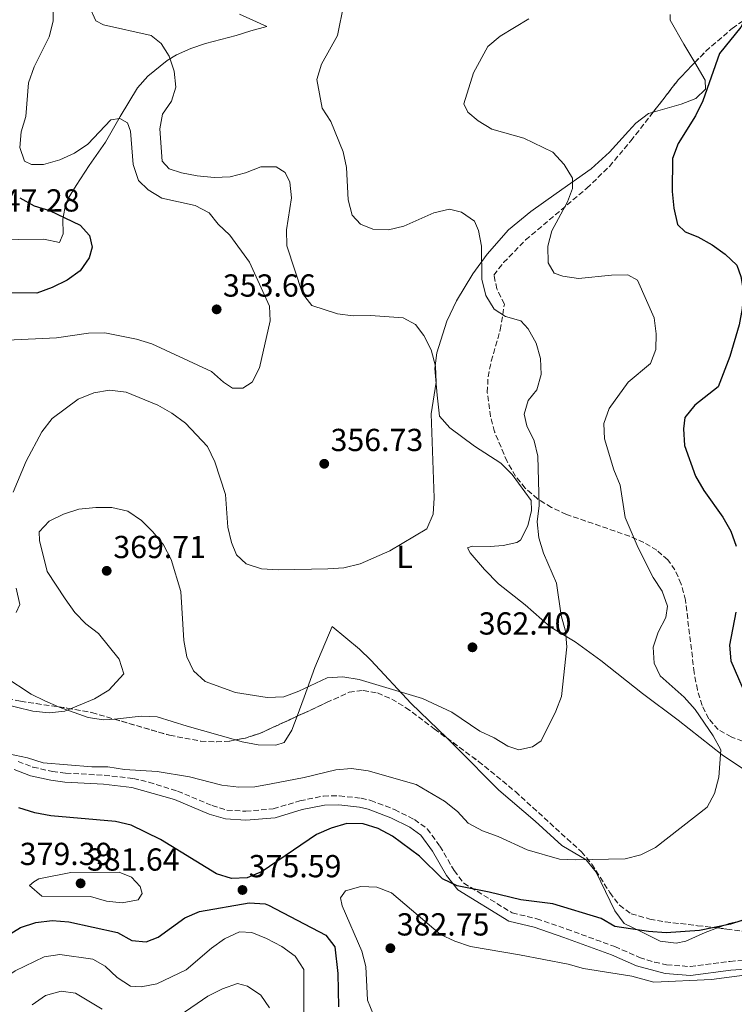
# Model space of a CAD drawing. Units: metres. Extents: x 608310 to 611782, y 4673750 to 4676116.
# Drawn here: x 610976 to 611200, y 4674334 to 4674644 of the extents above; entities that cross this region are included whole.
import ezdxf
from ezdxf.enums import TextEntityAlignment as Align

# ---------------------------------------------------------------- set-up
doc = ezdxf.new("R2010")
doc.units = ezdxf.units.M
doc.header["$MEASUREMENT"] = 0
doc.linetypes.add('DGN Style 3', pattern=[2.435890702152634, 1.739921930109024, -0.6959687720436097])
for name, color, linetype, lineweight in [('Camino', 7, 'DGN Style 3', 0), ('Cota de punto acotado terreno', 7, 'Continuous', 0), ('Curva de nivel directora', 30, 'Continuous', 30), ('Curva de nivel intermedia', 30, 'Continuous', 0), ('Etiqueta de uso rústico', 92, 'Continuous', 0), ('Línea de cambio de uso (parcela vista)', 92, 'Continuous', 0), ('Margen derecho', 7, 'Continuous', 0), ('Punto acotado terreno (símbolo)', 7, 'Continuous', 0), ('Zona arbolada', 92, 'DGN Style 3', 0)]:
    doc.layers.add(name, color=color, linetype=linetype, lineweight=lineweight)
doc.styles.add('Style-Arial', font='arial.ttf')

# ---------------------------------------------------------------- blocks, each defined once
blk = doc.blocks.new('5PATER')
at = {"layer": 'Punto acotado terreno (símbolo)', "linetype": 'Continuous', "lineweight": 0}
h = blk.add_hatch(color=51, dxfattribs=at)
edge = h.paths.add_edge_path()
edge.add_ellipse((0, 0), major_axis=(-0.1095731443231308, -0.1110710700762829), ratio=0.9994222409660317, start_angle=0, end_angle=360)

msp = doc.modelspace()

# ---------------------------------------------------------------- linework, layer by layer
at = {"layer": 'Camino', "color": 7, "linetype": 'DGN Style 3', "lineweight": 0}
msp.add_polyline3d([(610975.1499999987, 4674410.45, 369.0500000000029), (610979.829999997, 4674408.649999999, 369.0299999999989), (610985.9400000002, 4674407.270000001, 369.7700000000041), (610990.0899999987, 4674406.770000001, 370.2799999999988), (611002.2500000005, 4674406.090000001, 370.2799999999988), (611011.3799999988, 4674405.050000002, 370.2799999999988), (611016.2699999993, 4674403.910000003, 370.479999999996), (611025.2999999995, 4674401.090000001, 371.0899999999966), (611036.1700000014, 4674396.520000001, 371.300000000003), (611040.8200000006, 4674395.120000001, 371.300000000003), (611046.7100000003, 4674394.77, 371.5), (611055.3899999995, 4674395.520000001, 371.7100000000065), (611063.7699999993, 4674398.050000001, 371.7100000000065), (611071.1499999977, 4674399.530000002, 372.1199999999953), (611076.140000001, 4674399.609999999, 371.9299999999931), (611083.010000002, 4674398.850000001, 372.0399999999937), (611086.0199999983, 4674398.149999999, 372.1199999999953), (611093.5199999994, 4674395.290000001, 372.320000000007), (611099.749999999, 4674392.13, 372.7299999999959), (611103.8099999981, 4674389.230000001, 373.1999999999971), (611107.7699999987, 4674383.770000001, 373.4900000000054), (611112.219999999, 4674376.100000001, 374.1600000000035), (611115.3199999991, 4674372.13, 374.4700000000013), (611130.4899999973, 4674362.789999999, 375.3899999999995), (611138.2199999986, 4674360.949999999, 375.6000000000058), (611147.6499999989, 4674357.690000003, 376.3000000000029), (611162.7699999998, 4674352.160000001, 376.4100000000037), (611170.5399999993, 4674348.79, 376.4100000000037), (611175.2600000022, 4674347.29, 376.9199999999984), (611179.0500000009, 4674346.470000001, 377.4400000000023), (611186.4800000007, 4674345.910000001, 378.0500000000029), (611198.9699999986, 4674347.530000002, 378.8699999999953), (611204.0799999982, 4674347.930000001, 378.4600000000065)], dxfattribs=at)
at = {"layer": 'Curva de nivel directora', "color": 30, "linetype": 'Continuous', "lineweight": 30, "flags": 128}
for points, elevation in [([(611206.6199999996, 4674649.609999999), (611202.3499999982, 4674641.370000001), (611195.6699999995, 4674633.100000001), (611190.419999999, 4674618.220000001), (611188.1399999993, 4674613.490000002), (611182.6999999988, 4674604.79), (611180.8999999994, 4674600.070000002), (611180.7999999989, 4674589.690000001), (611181.3199999996, 4674584.49), (611182.5199999999, 4674579.369999999), (611184.8499999989, 4674577), (611188.85, 4674575.460000002), (611193.4099999998, 4674572.940000001), (611197.5099999991, 4674569.960000001), (611201.1799999992, 4674566.57), (611202.4100000008, 4674563.020000001), (611203.2299999989, 4674558.09), (611202.8299999988, 4674552.910000001), (611201.860000001, 4674547.779999999), (611198.8799999993, 4674537.79), (611195.2200000002, 4674528.300000002), (611187.9299999991, 4674522.510000001), (611184.829999999, 4674518.59)], 375), ([(610975.6399999983, 4674587.690000001), (610980.169999999, 4674585.210000002), (610985.0399999995, 4674583.710000002), (610994.6399999995, 4674579.180000002), (610997.5599999987, 4674575.910000001), (610998.4799999995, 4674572.240000002), (610997.4499999991, 4674568.87), (610994.6100000005, 4674564.76), (610990.5299999992, 4674561.860000002), (610985.909999999, 4674559.490000002), (610981.0599999985, 4674557.770000001), (610965.6699999993, 4674557.869999999)], 350), ([(611184.829999999, 4674518.59), (611184.3300000004, 4674515.029999999), (611184.6799999991, 4674509.820000002), (611188.1500000004, 4674500.150000002), (611190.7799999989, 4674495.65), (611196.7699999993, 4674487.310000001), (611199.2300000001, 4674482.850000001), (611200.9199999999, 4674478.140000002)], 375), ([(611200.8499999985, 4674457.359999999), (611198.7999999988, 4674447.02), (611199.2799999993, 4674442.039999999), (611205.4699999986, 4674427.850000001)], 375), ([(611208.9299999987, 4674362.410000001), (611199.1599999988, 4674359.220000002), (611189.3499999985, 4674357.210000002), (611178.8799999988, 4674356.510000001), (611173.4000000004, 4674356.900000001), (611162.8100000002, 4674358.530000002), (611158.4499999993, 4674360.970000002), (611143.25, 4674365.680000002), (611133.2199999986, 4674366.850000001), (611123.2299999995, 4674369.350000001), (611113.1499999989, 4674371.340000001), (611108.6299999993, 4674373.480000002), (611101.3299999991, 4674380.660000001), (611092.8699999991, 4674386.890000001), (611088.4000000008, 4674389.380000001), (611083.5999999997, 4674390.770000001), (611078.4900000001, 4674390.930000001), (611073.5700000006, 4674389.480000001), (611068.9799999994, 4674387.480000001), (611051.9000000004, 4674375.800000003), (611047.1399999994, 4674373.779999999), (611042.269999999, 4674373.58), (611037.4900000002, 4674375.02), (611019.9199999995, 4674385.880000001), (611010.6599999992, 4674390.36), (611005.7999999998, 4674391.550000002), (610985.4599999996, 4674393.350000001), (610980.3799999991, 4674394.260000001), (610975.4199999992, 4674395.810000001)], 375), ([(610947.4100000003, 4674328.580000003), (610952.6999999986, 4674337.630000002), (610956.3699999988, 4674341.82), (610967.3599999992, 4674352.9), (610975.9199999999, 4674358.180000001), (610980.6799999987, 4674359.77), (610985.8099999983, 4674360.359999999), (610991.099999999, 4674360.02), (611006.3699999999, 4674356.62), (611010.8699999992, 4674354.140000001), (611015.449999999, 4674353.680000001), (611019.1500000005, 4674355.189999999), (611027.5700000004, 4674361.220000003), (611032.1599999993, 4674363.220000001), (611047.8100000002, 4674365.9), (611052.8399999992, 4674365.65), (611053.9000000008, 4674365.210000002), (611071.8799999985, 4674355.779999999), (611074.7699999985, 4674352.150000001), (611075.6799999983, 4674343.7), (611075.8999999996, 4674333.230000001)], 375)]:
    msp.add_lwpolyline(points, dxfattribs=dict(at, elevation=elevation))
at = {"layer": 'Curva de nivel intermedia', "color": 30, "linetype": 'Continuous', "lineweight": 0, "flags": 128}
for points, elevation in [([(610985.9700000016, 4674661.82), (610986.1600000015, 4674643.250000001), (610984.9099999998, 4674638.409999999), (610980.2200000006, 4674628.930000001), (610978.4299999999, 4674623.939999999), (610977.5400000004, 4674613.34), (610976.0600000008, 4674608.529999999), (610975.6600000006, 4674603.539999999), (610977.1800000005, 4674599.279999998), (610979.4100000013, 4674598.16), (610983.1100000005, 4674598.259999999), (610988.2200000001, 4674599.630000001), (610992.8800000005, 4674601.800000002), (610997.0500000013, 4674604.57), (611004.3500000014, 4674612.26), (611007.1800000012, 4674612.710000001), (611009.5800000017, 4674611.33), (611010.4500000012, 4674608.719999999), (611011.2800000005, 4674598.23), (611013.0300000006, 4674593.23), (611016.0100000001, 4674590.199999998), (611020.3100000005, 4674587.65), (611030.7900000013, 4674585.349999998), (611035.2500000006, 4674583.01), (611038.0900000016, 4674579.49), (611041.6900000002, 4674576.019999999), (611047.8600000015, 4674567.470000002), (611054.2000000004, 4674553.640000001), (611054.4300000007, 4674549.029999998), (611051.0900000012, 4674534.240000002), (611048.7900000013, 4674529.720000002), (611045.7900000017, 4674527.810000001), (611042.5100000004, 4674527.88), (611039.7300000021, 4674529.689999999), (611035.9300000002, 4674533.069999999), (611017.1800000013, 4674541.779999998), (611012.4200000004, 4674543.310000001), (611002.4000000001, 4674545.229999999), (610997.3300000007, 4674545.159999999), (610987.1900000019, 4674543.689999999), (610971.7500000013, 4674543)], 355.0000000000001), ([(610997.6000000011, 4674647.83), (610999.5999999995, 4674643.430000001), (611002.0500000014, 4674642.100000001), (611016.9500000011, 4674638.749999999), (611020.1299999995, 4674636.319999999), (611022.5999999995, 4674632.31), (611024.24, 4674627.529999998), (611024.7499999997, 4674622.499999999), (611023.3700000006, 4674618.160000001), (611020.5699999998, 4674614.019999999), (611019.7400000006, 4674609.48), (611020.4900000016, 4674599.26), (611022.670000001, 4674596.899999999), (611026.5100000009, 4674595.55), (611031.4200000018, 4674594.62), (611036.7800000017, 4674594.170000001), (611041.8399999999, 4674594.309999999), (611046.6800000012, 4674595.569999999), (611051.4700000013, 4674597.480000001), (611056.3000000014, 4674597.449999999), (611059.1400000001, 4674595.65), (611060.5599999995, 4674592.680000001), (611061.0700000013, 4674587.710000001), (611059.5800000007, 4674577.63), (611059.69, 4674572.63), (611064.5300000014, 4674557.59), (611067.4800000018, 4674553.81), (611075.5500000009, 4674551.190000001), (611080.5199999998, 4674550.640000001), (611085.9700000013, 4674550.720000001), (611096.2400000019, 4674549.99), (611100.1, 4674547.890000001), (611102.6700000003, 4674544.42), (611105.0500000007, 4674539.869999999), (611106.420000001, 4674534.76), (611106.5599999995, 4674529.759999999), (611105.0100000005, 4674519.730000001), (611105.9500000017, 4674493.319999999), (611105.6100000017, 4674488.220000001), (611103.6700000018, 4674483.59), (611092.0300000008, 4674476.630000001), (611082.7000000012, 4674472.609999998), (611077.5700000015, 4674471.350000001), (611072.490000001, 4674470.989999999), (611056.99, 4674470.67), (611051.6700000003, 4674471.060000001), (611046.8600000001, 4674472.59), (611043.7700000011, 4674475.46), (611042.2700000012, 4674479.28), (611041.0799999998, 4674484.139999999), (611040.3700000013, 4674494.41), (611037.0099999997, 4674504.73), (611034.7300000021, 4674509.5), (611027.7600000005, 4674516.849999999), (611023.5200000004, 4674519.989999999), (611019.040000001, 4674522.550000001), (611009.1500000004, 4674526.609999999), (611003.8700000008, 4674527.210000001), (610998.9500000012, 4674526.359999999), (610994.0200000004, 4674524.350000001), (610985.8100000005, 4674518.319999999), (610982.6200000009, 4674514.109999998), (610977.7000000014, 4674504.84), (610973.630000001, 4674495.149999999)], 359.9999999999999), ([(611077.6000000006, 4674648.7), (611075.5900000011, 4674638.76), (611070.5700000009, 4674629.770000001), (611069.0800000001, 4674624.980000001), (611070.7899999999, 4674615.949999998), (611073.4299999997, 4674611.71), (611077.3500000002, 4674602.199999999), (611078.4400000009, 4674597.319999999), (611078.8900000004, 4674587.109999999), (611080.2000000001, 4674582.289999999), (611082.8399999997, 4674579.439999999), (611086.6399999995, 4674577.869999999), (611091.5900000005, 4674577.710000001), (611096.47, 4674578.789999999), (611105.9000000001, 4674582.99), (611110.7700000006, 4674584.11), (611114.5500000003, 4674583.17), (611118.6800000009, 4674580.359999999), (611119.9000000014, 4674577.409999999), (611120.7999999998, 4674572.489999999), (611120.980000001, 4674562.140000001), (611122.1900000002, 4674557.04), (611124.8400000011, 4674552.659999998), (611128.3600000015, 4674550.390000001), (611133.1700000016, 4674549.02), (611135.560000001, 4674546.529999999), (611138.0700000012, 4674542.06), (611139.3800000009, 4674537.23), (611139.5799999998, 4674532.16), (611138.2200000009, 4674527.350000001), (611135.4800000006, 4674524.010000001), (611134.2900000014, 4674519.720000001), (611135.0800000004, 4674515.960000002), (611137.4400000008, 4674511.289999997), (611138.5700000018, 4674506.41), (611138.9299999995, 4674490.9), (611138.3799999995, 4674485.8), (611138.8700000013, 4674480.82), (611140.3399999999, 4674475.909999999), (611144.4300000002, 4674466.470000001), (611145.8899999998, 4674456.369999999), (611147.2599999999, 4674451.460000001), (611147.6500000011, 4674446.470000001), (611146.0400000018, 4674430.859999999), (611144.2100000011, 4674426.21), (611139.5599999997, 4674416.869999999), (611136.9000000021, 4674415.01), (611132.6300000007, 4674414.109999998), (611129.1700000007, 4674415.210000001), (611124.8700000001, 4674417.810000001), (611120.3500000006, 4674419.939999999), (611111.5000000015, 4674425.890000001), (611102.2700000004, 4674430.279999998), (611082.4000000017, 4674436.25)], 365.0000000000001), ([(611135.730000001, 4674644.039999999), (611126.6700000018, 4674638.55), (611122.8400000005, 4674635.32), (611118.2899999998, 4674627.09), (611115.3100000003, 4674617.28), (611116.5100000005, 4674614.71), (611119.7800000006, 4674611.909999999), (611124.060000001, 4674609.329999999), (611134.1100000005, 4674606.470000001), (611143.2700000001, 4674602.069999999), (611146.7999999995, 4674598.199999998), (611149.4200000013, 4674593.939999998), (611149.4800000017, 4674590.619999999), (611147.8800000013, 4674586.42), (611142.9500000007, 4674577.319999999), (611141.7400000013, 4674572.470000002), (611141.8500000008, 4674567.23), (611143.6900000003, 4674564.050000002), (611146.4300000007, 4674563.130000001), (611151.3600000015, 4674562.300000002), (611161.7400000016, 4674563.380000001), (611166.82, 4674563.52), (611169.8900000012, 4674561.850000001), (611175.1900000008, 4674550.019999999), (611175.7800000008, 4674544.980000001), (611175.7100000016, 4674539.980000001), (611173.9700000003, 4674535.619999997), (611166.980000001, 4674529.730000001), (611160.9700000006, 4674521.489999999), (611159.35, 4674516.76), (611159.5500000013, 4674511.939999999), (611162.4600000014, 4674502.199999999), (611164.4200000018, 4674497.34), (611166.0399999999, 4674487.21), (611170.1100000002, 4674477.619999999), (611174.8700000012, 4674468.300000001), (611177.6600000006, 4674463.989999999), (611179.3600000016, 4674459.279999999), (611178.7800000005, 4674455.739999999), (611176.3700000009, 4674451.140000002), (611174.8399999999, 4674446.38), (611175.0900000002, 4674441.349999999), (611176.9900000001, 4674437.350000001), (611184.5600000008, 4674430.689999999), (611188.0600000009, 4674426.809999999), (611193.7200000006, 4674418.51), (611196.1400000011, 4674414.050000001), (611195.4900000007, 4674405.439999999), (611194.1500000019, 4674400.389999999), (611191.7600000001, 4674395.999999999), (611175.5199999993, 4674383.399999999), (611170.9100000004, 4674381.07), (611166.0600000002, 4674379.84), (611150.3900000014, 4674379.439999999), (611145.4000000004, 4674379.699999998), (611135.2400000015, 4674382.590000001), (611126.0400000013, 4674386.810000001), (611121.1500000008, 4674388.63), (611116.6900000017, 4674391.010000001), (611113.3099999998, 4674394.699999998), (611109.1900000003, 4674397.92), (611100.300000001, 4674403.13), (611085.1900000012, 4674407.52), (611080.0200000012, 4674408.239999999), (611075.0400000013, 4674407.800000001)], 370.0000000000001), ([(611082.4000000017, 4674436.25), (611077.2899999998, 4674437.029999998), (611072.3000000009, 4674436.779999998), (611063.3700000013, 4674432.5), (611058.7100000011, 4674430.699999998), (611053.4800000007, 4674430.570000002), (611043.4700000016, 4674432.12), (611034.000000001, 4674435.56), (611030.3100000008, 4674438.939999999), (611028.1500000015, 4674443.31), (611027.2500000009, 4674448.499999999), (611026.2800000008, 4674463.929999999), (611023.2499999999, 4674473.940000001), (611020.8200000002, 4674478.58), (611017.5200000011, 4674482.680000001), (611013.9900000017, 4674486.220000001), (611009.6100000008, 4674489.159999999), (611004.5700000004, 4674490.359999999), (610999.5599999991, 4674490.359999999), (610994.2500000006, 4674489.759999999), (610989.4100000014, 4674488.189999999), (610984.8700000017, 4674486.039999999), (610981.8000000007, 4674482.659999999), (610981.8400000009, 4674479.98), (610984.2800000017, 4674470.16), (610989.9700000002, 4674461.529999998), (610992.9400000008, 4674457.270000001), (610996.4900000002, 4674453.75), (611000.450000001, 4674450.649999999), (611006.9100000006, 4674442.649999999), (611008.4100000005, 4674438.019999999), (611003.6600000008, 4674432.8), (610999.1500000001, 4674430.109999998), (610989.8499999995, 4674426.25), (610984.8700000017, 4674425.720000001), (610979.78, 4674426.289999999), (610969.4800000003, 4674428.710000001)], 365.0000000000001), ([(610974.5200000008, 4674464.91), (610975.6800000007, 4674459.789999999), (610974.5200000008, 4674457.289999999)], 359.9999999999999), ([(611075.0400000013, 4674407.800000001), (611065.0700000002, 4674405.369999999), (611054.6699999998, 4674403.390000001), (611049.6100000015, 4674402.49), (611044.4999999999, 4674402.350000001), (611039.1599999999, 4674402.989999998), (611029.0600000013, 4674405.600000001), (611018.8800000001, 4674407.31), (611008.6000000006, 4674407.850000001), (611003.3600000012, 4674408.74), (610998.35, 4674408.720000001), (610983.0500000002, 4674410.01), (610978.1500000006, 4674411.539999999), (610968.0200000008, 4674413.669999998)], 370.0000000000001), ([(611006.9100000006, 4674375.619999999), (610991.7600000006, 4674375.469999999), (610981.6900000012, 4674373.520000001), (610980.0999999996, 4674372.600000001), (610978.7300000017, 4674371.359999998), (610982.6400000011, 4674368.039999999), (610997.9400000009, 4674367.930000001), (611002.940000001, 4674366.52), (611007.9099999998, 4674365.99), (611012.9099999999, 4674366.850000001), (611014.1399999993, 4674368.84), (611013.4800000021, 4674371.109999998), (611010.8500000013, 4674373.989999999), (611006.9100000006, 4674375.619999999)], 380.0000000000001), ([(611203.5700000009, 4674343.189999999), (611193.2000000018, 4674341.869999997), (611175.030000002, 4674340.989999999), (611168.1299999999, 4674342.920000001), (611152.9599999996, 4674345.27), (611148.1200000005, 4674346.640000001), (611132.8400000008, 4674349.640000001), (611117.350000001, 4674352.230000001), (611112.5000000006, 4674353.890000001), (611107.9600000011, 4674355.970000001), (611092.6000000008, 4674369.13), (611087.9699999995, 4674370.869999999), (611082.9100000013, 4674371.07), (611078.0800000011, 4674369.749999999), (611076.5499999999, 4674367.539999999), (611077.0000000015, 4674364.970000001), (611083.2199999997, 4674350.739999999), (611084.4700000016, 4674345.9), (611084.9600000009, 4674335.300000001), (611086.8499999997, 4674330.67)], 380.0000000000001), ([(610959.2499999999, 4674330.210000001), (610969.8700000015, 4674341.499999999), (610974.2500000002, 4674344.539999999), (610983.3699999999, 4674348.980000001), (610988.3200000006, 4674349.720000001), (610998.6000000003, 4674348.199999998), (611002.5099999995, 4674346.01), (611006.3099999994, 4674342.439999999), (611010.5000000005, 4674339.710000001), (611013.88, 4674339.519999999), (611018.7900000006, 4674340.46), (611027.9600000016, 4674344.890000001), (611036.0000000015, 4674351.699999998), (611040.0700000018, 4674354.609999998), (611044.7600000012, 4674356.819999998), (611048.6500000005, 4674356.619999997), (611053.2900000007, 4674354.779999998), (611058.1100000021, 4674352.17), (611062.2400000005, 4674349.159999999), (611065.0000000009, 4674344.98), (611065.0299999998, 4674321.529999999)], 370.0000000000001), ([(611026.1399999999, 4674330.66), (611034.8000000013, 4674336.55), (611039.37, 4674338.91), (611044.1100000008, 4674340.529999998), (611047.3099999994, 4674339.74), (611051.430000001, 4674336.92), (611054.1600000003, 4674332.929999999)], 365.0000000000001), ([(610979.5800000011, 4674333.859999999), (610983.7899999999, 4674336.829999999), (610988.7000000007, 4674338.159999999), (610993.1500000008, 4674337.569999999), (611001.6, 4674332.539999999)], 365.0000000000001)]:
    msp.add_lwpolyline(points, dxfattribs=dict(at, elevation=elevation))
at = {"layer": 'Línea de cambio de uso (parcela vista)', "color": 92, "linetype": 'Continuous', "lineweight": 0}
for points in [[(611053.3200000003, 4674641.65, 363.6999999999971), (611044.7699999996, 4674645.51, 364.1100000000006)], [(611180.1299999999, 4674645.4, 373.320000000007), (611180.1799999997, 4674643.609999999, 373.5200000000041), (611184.4800000006, 4674636.050000001, 374.75), (611187.9067000002, 4674630.264000001, 375.2709000000032)], [(610967.1600000003, 4674574.480000001, 346.9700000000012), (610983.2699999996, 4674574.730000001, 348.1499999999942), (610988.1399999997, 4674573.720000001, 348.9100000000035), (610989.3600000005, 4674576.430000001, 349.7899999999936), (610989.2300000006, 4674581.039999999, 350.1900000000023), (610990.2000000002, 4674586.01, 350.1300000000047), (610990.8499999996, 4674587.480000001, 350.1900000000023), (610993.3600000005, 4674591.630000001, 351.3699999999953), (610997.4699999997, 4674597.890000001, 352.0399999999936), (611002.6399999997, 4674605.199999999, 353.8800000000047), (611007.2800000003, 4674613.26, 356.3300000000018), (611012.6600000003, 4674622.359999999, 357.7599999999948), (611015.9500000002, 4674626.029999999, 358.5399999999936), (611022, 4674630.930000001, 359.8600000000006), (611024.9100000003, 4674632.680000001, 360.4199999999983), (611029.4900000002, 4674634.730000001, 360.8000000000029), (611034.0199999996, 4674636.26, 361.0399999999936), (611043.6799999997, 4674638.82, 362.2700000000041), (611048.3399999999, 4674640.24, 363.4700000000012), (611053.3200000003, 4674641.65, 363.6999999999971)], [(611187.9067000002, 4674630.264000001, 375.2709000000032), (611191.1900000004, 4674624.720000001, 375.7700000000041), (611191.2699999996, 4674621.91, 375.1600000000035), (611188.2699999996, 4674619.01, 375.3600000000006), (611183.5800000001, 4674617.220000001, 375.4100000000035), (611174.8321000002, 4674614.690199999, 373.8000999999931)], [(611174.8321000002, 4674614.690199999, 373.8000999999931), (611173.3099999996, 4674614.25, 373.5200000000041), (611169.4100000003, 4674611.25, 372.5599999999977), (611167.0599999996, 4674608.699999999, 371.8800000000047), (611161.0999999996, 4674602.140000001, 372.5), (611155.3700000001, 4674596.869999999, 370.0399999999936), (611144.3200000003, 4674589.140000001, 368.1999999999971), (611136.3499999996, 4674583.380000001, 366.2200000000012), (611129.3399999999, 4674577.619999999, 364.929999999993), (611122.6299999999, 4674569.980000001, 363.6699999999983), (611118.1500000004, 4674563.859999999, 362.679999999993), (611113.04, 4674555.359999999, 361.4799999999959), (611109.9900000002, 4674548.930000001, 360.8500000000058), (611106.79, 4674538.980000001, 360.6100000000006), (611106.1500000004, 4674534.050000001, 360.6499999999942), (611106.9199999999, 4674525.680000001, 360.0200000000041), (611107.6100000005, 4674519.050000001, 360.2200000000012), (611110.9400000004, 4674515.34, 360.5800000000018), (611118.6200000001, 4674509.630000001, 361.6499999999942), (611126.9600000001, 4674504.230000001, 362.8800000000047), (611130.4400000004, 4674500.710000001, 363.4499999999971), (611136.4900000002, 4674492.470000001, 364.7200000000012), (611136.5800000001, 4674489.4, 364.5200000000041), (611135.4400000004, 4674484.529999999, 364.5200000000041), (611133.0700000003, 4674480.039999999, 363.8699999999953), (611131.9900000002, 4674479.289999999, 363.6999999999971), (611127.6699999999, 4674478.41, 363.0800000000018), (611123.5800000001, 4674478.039999999, 362.679999999993), (611117.9500000002, 4674478.140000001, 361.4499999999971), (611116.4299999997, 4674477.59, 360.4199999999983), (611117.2400000002, 4674476.07, 360.6300000000047), (611121.7400000002, 4674470.82, 362.2700000000041), (611126.2100000001, 4674466.34, 362.0599999999977), (611134.5800000001, 4674459.66, 363.2899999999936), (611142.4500000002, 4674452.720000001, 364.7200000000012), (611150.25, 4674448.07, 365.3399999999965), (611158.3300000001, 4674442.199999999, 365.9499999999971), (611171.4299999997, 4674431.77, 367.3800000000047), (611182.6600000003, 4674423.380000001, 367.5899999999965), (611196.5199999996, 4674412.5, 369.2200000000012), (611204.8200000003, 4674406.980000001, 370.1900000000023)], [(610987.8134000005, 4674427.609999999, 364.8748999999953), (610983.5700000003, 4674429.449999999, 364.0299999999988), (610979.2800000003, 4674431.59, 363.0800000000018), (610970.9299999997, 4674437.050000001, 362.0399999999936), (610967.0099999999, 4674440.210000001, 361.4499999999971), (610959.6200000001, 4674446.66, 359.6300000000047), (610955.2100000001, 4674450.630000001, 358.5800000000018), (610942.0800000001, 4674462.810000001, 356.9499999999971), (610933.0665999996, 4674471.945900001, 354.1671999999962)], [(611109.9258000003, 4674417.8091, 366.5288), (611098.7100000001, 4674428.609999999, 364.9400000000023), (611086.0800000001, 4674442.279999999, 364.2200000000012), (611082.4400000004, 4674445.699999999, 364.1199999999953), (611073.8700000001, 4674452.880000001, 363.0800000000018), (611068.4299999997, 4674439.980000001, 364.5399999999936), (611065.1299999999, 4674430.67, 366.1100000000006), (611062.8507000003, 4674424.634600001, 366.7320999999938)], [(611005.4121000003, 4674423.7378, 366.6701999999932), (611003.7999999998, 4674423.57, 366.5599999999977), (611002.0099999999, 4674423.52, 366.1499999999942), (610997.1399999997, 4674424.26, 365.5899999999965), (610988.0899999999, 4674427.49, 364.929999999993), (610987.8134000005, 4674427.609999999, 364.8748999999953)], [(611043.4508999997, 4674417.1799, 367.6894000000029), (611028.2999999998, 4674421.52, 368.0299999999988), (611018.8700000001, 4674424.5, 367.3800000000047), (611013.8899999997, 4674424.619999999, 367.25), (611005.4121000003, 4674423.7378, 366.6701999999932)], [(611062.8507000003, 4674424.634600001, 366.7320999999938), (611061.2100000001, 4674420.289999999, 367.179999999993), (611058.7599999999, 4674416.380000001, 367.3800000000047), (611056.2199999997, 4674415.550000001, 367.5899999999965), (611050.5899999999, 4674415.65, 367.5899999999965), (611045.6500000004, 4674416.550000001, 367.6399999999995), (611043.4508999997, 4674417.1799, 367.6894000000029)], [(611195.0981999999, 4674358.049900001, 374.5399999999936), (611191.1500000004, 4674356.57, 374.5399999999936), (611185.0899999999, 4674353.850000001, 374.9499999999971), (611182.0300000003, 4674353.25, 374.9499999999971), (611177.0599999996, 4674353.84, 374.7700000000041), (611171.1900000004, 4674356.789999999, 374.75), (611165.7400000002, 4674359.460000001, 373.7200000000012), (611162.8200000003, 4674363.470000001, 373.5200000000041), (611156.8499999996, 4674375.59, 370.0399999999936), (611153.7699999996, 4674379.51, 369.8899999999995), (611146.1299999999, 4674383.99, 368), (611137.7300000006, 4674391.689999999, 367.5899999999965), (611126.2599999999, 4674401.350000001, 367.0500000000029), (611113.04, 4674414.810000001, 366.9700000000012), (611109.9258000003, 4674417.8091, 366.5288)], [(611216.2903000005, 4674355.3398, 375.6575000000012), (611213.3899999997, 4674357.439999999, 374.75), (611209.1500000004, 4674360.050000001, 374.5399999999936), (611208.4500000002, 4674360.380000001, 374.5399999999936), (611203.5800000001, 4674360.5, 374.5399999999936), (611198.7000000002, 4674359.4, 374.5399999999936), (611195.0981999999, 4674358.049900001, 374.5399999999936)]]:
    msp.add_polyline3d(points, dxfattribs=at)
at = {"layer": 'Margen derecho', "color": 7, "linetype": 'Continuous', "lineweight": 0}
for points in [[(610973.8999999971, 4674407.920000002, 369.0500000000029), (610979.0100000012, 4674405.95, 369.0299999999989), (610985.4599999996, 4674404.489999998, 369.7700000000041), (610989.8399999985, 4674403.960000001, 370.2799999999988), (611002.0100000012, 4674403.29, 370.2799999999988), (611010.8899999993, 4674402.270000001, 370.2799999999988), (611024.3399999985, 4674398.440000002, 371.0899999999966), (611035.2199999993, 4674393.870000001, 371.300000000003), (611040.32, 4674392.330000004, 371.300000000003), (611046.7500000006, 4674391.940000002, 371.5), (611055.9299999982, 4674392.739999998, 371.7100000000065), (611064.4499999987, 4674395.320000002, 371.7100000000065), (611071.4499999993, 4674396.719999999, 372.1199999999953), (611076.0100000014, 4674396.800000002, 371.9299999999931), (611082.5300000013, 4674396.070000002, 372.0399999999937), (611085.199999998, 4674395.449999999, 372.1199999999953), (611092.3799999995, 4674392.710000001, 372.320000000007), (611098.2899999993, 4674389.719999999, 372.7299999999959), (611101.8000000009, 4674387.199999999, 373.1999999999971), (611105.4100000006, 4674382.239999999, 373.4900000000054), (611109.8799999988, 4674374.52, 374.1600000000035), (611113.4100000004, 4674370, 374.4700000000013), (611129.3999999987, 4674360.149999999, 375.3899999999995), (611137.4299999997, 4674358.250000002, 375.6000000000058), (611146.7100000001, 4674355.04, 376.3000000000029), (611161.7300000006, 4674349.550000003, 376.4100000000037), (611169.5500000014, 4674346.160000001, 376.4100000000037), (611178.6399999997, 4674343.680000001, 377.4400000000023)], [(611178.6399999997, 4674343.680000001, 377.4400000000023), (611186.5599999989, 4674343.080000004, 378.0500000000029), (611199.2600000014, 4674344.730000001, 378.8699999999953), (611204.0100000012, 4674345.100000002, 378.4600000000065)]]:
    msp.add_polyline3d(points, dxfattribs=at)
at = {"layer": 'Zona arbolada', "color": 92, "linetype": 'DGN Style 3', "lineweight": 0, "extrusion": (-0.1077790409803679, 0.02022670582141544, 0.993969093431464), "elevation": 29053.57018344688, "flags": 128}
msp.add_lwpolyline([(-4707138.828306363, -259917.7935889077), (-4707150.527950849, -259911.7440126472), (-4707156.546482192, -259907.7553411728)], dxfattribs=at)
at = {"layer": 'Zona arbolada', "color": 92, "linetype": 'DGN Style 3', "lineweight": 0, "extrusion": (-0.01829597893548952, 0.03848581319764999, 0.9990916371070813), "elevation": 169089.1489092488, "flags": 128}
msp.add_lwpolyline([(-2558809.630311794, -3955686.077438524), (-2558812.749657184, -3955685.280455424), (-2558817.678852037, -3955684.608416557), (-2558830.351690611, -3955684.479349133)], dxfattribs=at)
at = {"layer": 'Zona arbolada', "color": 92, "linetype": 'DGN Style 3', "lineweight": 0}
for points in [[(611209.8499999996, 4674414.439999999, 377.6000000000058), (611199.3499999996, 4674418.119999999, 377), (611195.3099999996, 4674420.449999999, 376.7899999999936), (611192.3200000003, 4674423.83, 376.6100000000006), (611190.1799999997, 4674428.060000001, 376.429999999993), (611188.7199999997, 4674432.970000001, 376.2400000000052), (611187.7400000002, 4674438.369999999, 376.0500000000029), (611184.9800000006, 4674461.16, 375.1199999999953), (611183.6399999997, 4674466.24, 374.8500000000058), (611181.6799999997, 4674470.699999999, 374.5599999999977), (611179.4000000004, 4674473.859999999, 374.3099999999977), (611175.9600000001, 4674476.859999999, 373.9700000000012), (611171.9199999999, 4674479.289999999, 373.5800000000018), (611167.4299999997, 4674481.279999999, 373.1100000000006), (611147.5899999999, 4674488.109999999, 369.570000000007), (611142.8499999996, 4674490.310000001, 368.7700000000041), (611138.4699999997, 4674493.01, 368.2299999999959), (611134.5899999999, 4674496.380000001, 367.8500000000058), (611131.5899999999, 4674500.17, 367.5599999999977), (611128.8899999997, 4674504.77, 367.3000000000029), (611124.9500000002, 4674514.140000001, 367.0099999999948), (611123.7000000002, 4674518.91, 366.9600000000065), (611122.6799999997, 4674526.539999999, 367.0200000000041), (611122.9100000003, 4674531.430000001, 367.1300000000047), (611123.9299999997, 4674536.34, 367.3099999999977), (611126.75, 4674546.17, 367.8899999999995), (611128.0499999998, 4674554.32, 368.5800000000018), (611125.7000000002, 4674559.08, 369.1399999999995), (611124.7300000006, 4674563.430000001, 369.6699999999983), (611127.79, 4674567.34, 370.3000000000029), (611134.7300000006, 4674574.49, 371.570000000007), (611153.9600000001, 4674590.74, 373.9100000000035), (611161.0599999996, 4674597.59, 374.5), (611167.8200000003, 4674605.66, 375.0399999999936), (611182.9000000004, 4674625.08, 376.2799999999988), (611191.3700000001, 4674633.850000001, 377.0200000000041), (611199.6699999999, 4674641.029999999, 377.8500000000058), (611203.8700000001, 4674643.92, 378.3000000000029)], [(611187.9067000002, 4674630.264000001, 376.7173999999941), (611191.3700000001, 4674633.850000001, 377.0200000000041), (611199.6699999999, 4674641.029999999, 377.8500000000058), (611203.8700000001, 4674643.92, 378.3000000000029)], [(611209.8499999996, 4674414.439999999, 377.6000000000058), (611199.3499999996, 4674418.119999999, 377), (611195.3099999996, 4674420.449999999, 376.7899999999936), (611192.3200000003, 4674423.83, 376.6100000000006), (611190.1799999997, 4674428.060000001, 376.429999999993), (611188.7199999997, 4674432.970000001, 376.2400000000052), (611187.7400000002, 4674438.369999999, 376.0500000000029), (611184.9800000006, 4674461.16, 375.1199999999953), (611183.6399999997, 4674466.24, 374.8500000000058), (611181.6799999997, 4674470.699999999, 374.5599999999977), (611179.4000000004, 4674473.859999999, 374.3099999999977), (611175.9600000001, 4674476.859999999, 373.9700000000012), (611171.9199999999, 4674479.289999999, 373.5800000000018), (611167.4299999997, 4674481.279999999, 373.1100000000006), (611147.5899999999, 4674488.109999999, 369.570000000007), (611142.8499999996, 4674490.310000001, 368.7700000000041), (611138.4699999997, 4674493.01, 368.2299999999959), (611134.5899999999, 4674496.380000001, 367.8500000000058), (611131.5899999999, 4674500.17, 367.5599999999977), (611128.8899999997, 4674504.77, 367.3000000000029), (611124.9500000002, 4674514.140000001, 367.0099999999948), (611123.7000000002, 4674518.91, 366.9600000000065), (611122.6799999997, 4674526.539999999, 367.0200000000041), (611122.9100000003, 4674531.430000001, 367.1300000000047), (611123.9299999997, 4674536.34, 367.3099999999977), (611126.75, 4674546.17, 367.8899999999995), (611128.0499999998, 4674554.32, 368.5800000000018), (611125.7000000002, 4674559.08, 369.1399999999995), (611124.7300000006, 4674563.430000001, 369.6699999999983), (611127.79, 4674567.34, 370.3000000000029), (611134.7300000006, 4674574.49, 371.570000000007), (611153.9600000001, 4674590.74, 373.9100000000035), (611161.0599999996, 4674597.59, 374.5), (611167.8200000003, 4674605.66, 375.0399999999936), (611174.8321000002, 4674614.690199999, 375.616599999994)], [(610933.0665999996, 4674471.945900001, 357.7635000000009), (610937.0800000001, 4674465.140000001, 358.8999999999942), (610939.9900000002, 4674461.109999999, 359.7100000000065), (610946.8799999999, 4674454.02, 361.429999999993), (610958.4299999997, 4674444.560000001, 363.8399999999965), (610965.8700000001, 4674438.109999999, 365.1900000000023), (610968.5999999996, 4674435.300000001, 365.6699999999983), (610971.0099999999, 4674430.810000001, 366.2599999999948), (610971.8099999996, 4674430.27, 366.3699999999953), (610975.9299999997, 4674429.359999999, 366.820000000007), (610980.8300000001, 4674428.630000001, 367.3099999999977), (610987.8134000005, 4674427.609999999, 367.930600000007)], [(610971.8099999996, 4674430.27, 366.3699999999953), (610975.9299999997, 4674429.359999999, 366.820000000007), (610980.8300000001, 4674428.630000001, 367.3099999999977), (610990.6200000001, 4674427.199999999, 368.179999999993), (610998.2999999998, 4674425.82, 368.7599999999948), (611022.79, 4674418.65, 369.9700000000012), (611032.5800000001, 4674416.810000001, 370.2200000000012), (611037.4800000006, 4674416.560000001, 370.3000000000029), (611041.7699999996, 4674416.850000001, 370.3600000000006), (611046.6100000005, 4674417.800000001, 370.4100000000035), (611051.3499999996, 4674419.310000001, 370.4400000000023), (611072.1500000004, 4674428.939999999, 370.4499999999971), (611079.2199999997, 4674432.210000001, 370.429999999993), (611083.6699999999, 4674432.779999999, 370.4199999999983), (611088.1399999997, 4674431.960000001, 370.4100000000035), (611092.6100000005, 4674430.050000001, 370.4100000000035), (611097.0800000001, 4674427.34, 370.4100000000035), (611106.0099999999, 4674420.699999999, 370.4700000000012), (611119.8799999999, 4674410.460000001, 370.7299999999959), (611131.5199999996, 4674400.92, 371.2100000000065), (611152.2400000002, 4674382.02, 372.9799999999959), (611155.5499999998, 4674378.140000001, 373.4400000000023), (611161.1900000004, 4674369.15, 374.4799999999959), (611164.2300000006, 4674365.24, 374.9799999999959), (611167.8899999997, 4674362.52, 375.4400000000023), (611173.7400000002, 4674360.850000001, 376.0800000000018), (611178.6100000005, 4674359.980000001, 376.6000000000058), (611188.7699999996, 4674358.76, 377.6900000000023), (611193.8300000001, 4674358.210000001, 378.2400000000052), (611197.9500000002, 4674357.689999999, 378.7299999999959), (611202.7199999997, 4674357.07, 379.3899999999995)], [(611062.8507000003, 4674424.634600001, 370.4455000000016), (611072.1500000004, 4674428.939999999, 370.4499999999971), (611079.2199999997, 4674432.210000001, 370.429999999993), (611083.6699999999, 4674432.779999999, 370.4199999999983), (611088.1399999997, 4674431.960000001, 370.4100000000035), (611092.6100000005, 4674430.050000001, 370.4100000000035), (611097.0800000001, 4674427.34, 370.4100000000035), (611106.0099999999, 4674420.699999999, 370.4700000000012), (611109.9258000003, 4674417.8091, 370.543399999995)], [(610987.8134000005, 4674427.609999999, 367.930600000007), (610990.6200000001, 4674427.199999999, 368.179999999993), (610998.2999999998, 4674425.82, 368.7599999999948), (611005.4121000003, 4674423.7378, 369.1113999999943)], [(611005.4121000003, 4674423.7378, 369.1113999999943), (611022.79, 4674418.65, 369.9700000000012), (611032.5800000001, 4674416.810000001, 370.2200000000012), (611037.4800000006, 4674416.560000001, 370.3000000000029), (611041.7699999996, 4674416.850000001, 370.3600000000006), (611043.4508999997, 4674417.1799, 370.3773999999976)], [(611109.9258000003, 4674417.8091, 370.543399999995), (611119.8799999999, 4674410.460000001, 370.7299999999959), (611131.5199999996, 4674400.92, 371.2100000000065), (611152.2400000002, 4674382.02, 372.9799999999959), (611155.5499999998, 4674378.140000001, 373.4400000000023), (611161.1900000004, 4674369.15, 374.4799999999959), (611164.2300000006, 4674365.24, 374.9799999999959), (611167.8899999997, 4674362.52, 375.4400000000023), (611173.7400000002, 4674360.850000001, 376.0800000000018), (611178.6100000005, 4674359.980000001, 376.6000000000058), (611188.7699999996, 4674358.76, 377.6900000000023), (611193.8300000001, 4674358.210000001, 378.2400000000052), (611195.0981999999, 4674358.049900001, 378.3907999999938)], [(611195.0981999999, 4674358.049900001, 378.3907999999938), (611197.9500000002, 4674357.689999999, 378.7299999999959), (611202.7199999997, 4674357.07, 379.3899999999995), (611212.0700000003, 4674355.939999999, 380.8099999999977), (611216.2903000005, 4674355.3398, 381.4477000000043)]]:
    msp.add_polyline3d(points, dxfattribs=at)

# ---------------------------------------------------------------- block references
at = {"layer": 'Punto acotado terreno (símbolo)', "color": 7, "linetype": 'Continuous', "lineweight": 0, "xscale": 10, "yscale": 10, "zscale": 10}
for p in [(611037.5700000006, 4674552.640000001, 353.6600000000039), (611071.3999999979, 4674504.059999999, 356.7299999999964), (611002.9999999991, 4674470.390000001, 369.7100000000069), (611117.9999999992, 4674446.330000003, 362.3999999999946), (610994.8000000005, 4674372.070000002, 381.6399999999999), (611045.6900000012, 4674369.989999998, 375.5899999999975), (611092.1999999986, 4674351.670000004, 382.75)]:
    msp.add_blockref('5PATER', p, dxfattribs=at)

# ---------------------------------------------------------------- texts
at = {"layer": 'Cota de punto acotado terreno', "color": 7, "linetype": 'Continuous', "lineweight": 0, "style": 'Style-Arial'}
for s, p in [('347.28', (610965.3500000024, 4674583.409999999, 347.2799999999988)), ('353.66', (611039.5500000014, 4674556.640000002, 353.6600000000035)), ('356.73', (611073.3799999988, 4674508.059999999, 356.7299999999959)), ('369.71', (611005.0799999983, 4674474.390000001, 369.7100000000065)), ('362.40', (611119.98, 4674450.330000001, 362.3999999999942)), ('379.39', (610975.6499999977, 4674377.84, 379.3899999999995)), ('381.64', (610996.7899999982, 4674376.069999999, 381.6399999999995)), ('375.59', (611047.6700000019, 4674373.989999998, 375.5899999999965)), ('382.75', (611094.1900000006, 4674355.670000004, 382.75))]:
    msp.add_text(s, height=7.000000000000002, dxfattribs=at).set_placement(p)
at = {"layer": 'Etiqueta de uso rústico', "color": 92, "linetype": 'Continuous', "lineweight": 0, "style": 'Style-Arial'}
msp.add_text('L', height=7.000000000000002, dxfattribs=at).set_placement((611096.6914203804, 4674474.800009998, 360.1900000000023), align=Align.MIDDLE_CENTER)

doc.saveas('drawing.dxf')
